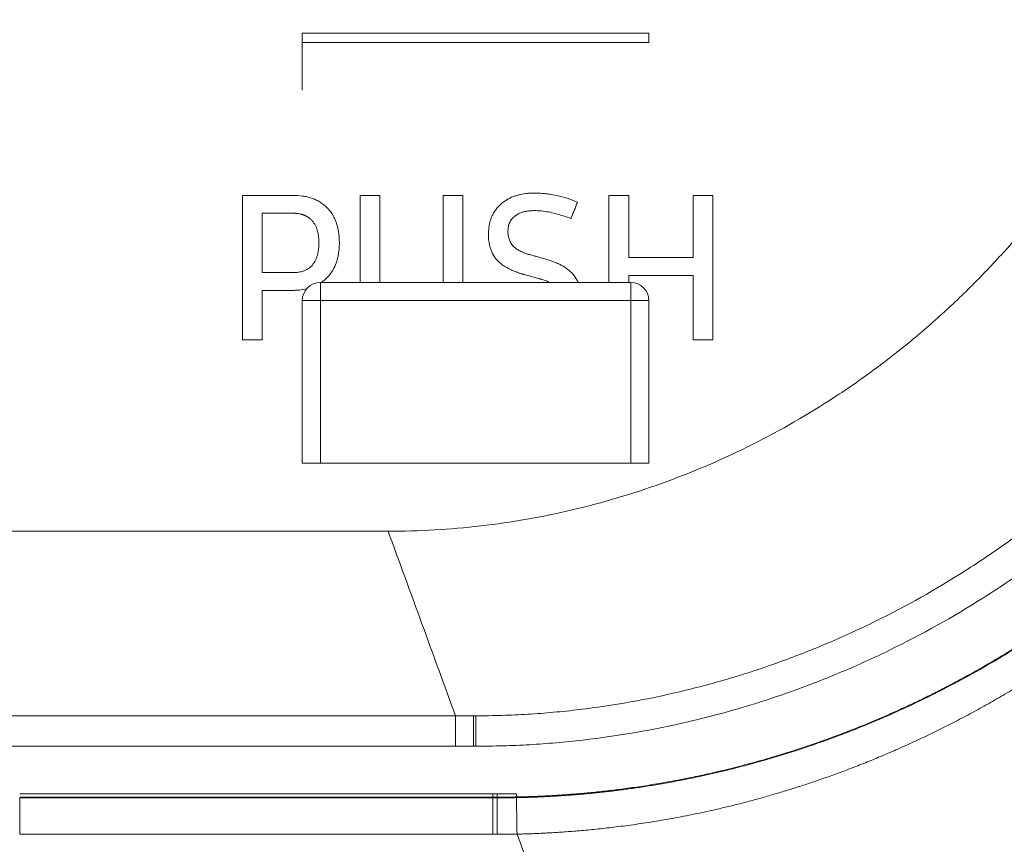
# Model space of a CAD drawing. Units: millimetres. Extents: x 0 to 1189, y 0 to 841.
# Drawn here: x 786 to 795, y 174 to 182 of the extents above; entities that cross this region are included whole.
import ezdxf

# ---------------------------------------------------------------- set-up
doc = ezdxf.new("R2010")
doc.units = ezdxf.units.MM
doc.layers.add('1', color=7, linetype='Continuous', true_color=0xffffff)

msp = doc.modelspace()

# ---------------------------------------------------------------- linework, layer by layer
at = {"layer": '1', "color": 18, "linetype": 'Continuous', "lineweight": 13}
for p, q in [((788.3117, 181.4234), (788.3117, 181.338)), ((791.5117, 181.4234), (788.3117, 181.4234)), ((791.5117, 181.338), (791.5117, 181.4234)), ((791.5117, 181.338), (788.3117, 181.338)), ((788.3117, 181.338), (788.3117, 180.8975)), ((787.758, 179.9271), (788.2287, 179.9271)), ((791.1437, 179.9271), (791.3259, 179.9271)), ((791.92, 179.9271), (792.1022, 179.9271)), ((791.3259, 179.353), (791.92, 179.353)), ((787.94, 179.2149), (788.2287, 179.2149)), ((788.4784, 179.1234), (791.3451, 179.1234)), ((788.4784, 179.1234), (788.4784, 178.9567)), ((791.92, 179.1887), (791.3259, 179.1887)), ((791.3451, 178.9567), (791.3451, 179.1234)), ((788.2195, 179.0507), (787.94, 179.0507)), ((788.3117, 177.4567), (788.3117, 178.9567)), ((788.4784, 178.9567), (788.3117, 178.9567)), ((791.3451, 178.9567), (788.4784, 178.9567)), ((788.4784, 178.9567), (788.4784, 177.4567)), ((791.3451, 177.4567), (791.3451, 178.9567)), ((791.5117, 178.9567), (791.3451, 178.9567)), ((791.5117, 178.9567), (791.5117, 177.4567)), ((792.1022, 178.5946), (791.92, 178.5946)), ((788.4784, 177.4567), (788.3117, 177.4567)), ((788.4784, 177.4567), (791.3451, 177.4567)), ((791.5117, 177.4567), (791.3451, 177.4567))]:
    msp.add_line(p, q, dxfattribs=at)
for centre, start, end in [((788.4784, 178.9567), 90, 180), ((791.3451, 178.9567), 0, 90)]:
    msp.add_arc(centre, 0.1667, start, end, dxfattribs=at)
for centre, ratio in [((789.8917, 175.1764), 0.000162), ((789.9128, 175.1764), 0.000199)]:
    msp.add_ellipse(centre, major_axis=(0, 0.3333), ratio=ratio, start_param=1.728853, end_param=3.159046, dxfattribs=at)
for points, knots in [([(799.71, 186.2249), (799.7117, 186.2145), (799.7152, 186.1938), (799.7202, 186.1626), (799.7252, 186.1312), (799.7301, 186.0996), (799.7349, 186.0677), (799.7397, 186.0357), (799.7444, 186.0035), (799.7491, 185.9711), (799.7536, 185.9385), (799.7581, 185.9057), (799.7626, 185.8726), (799.7669, 185.8394), (799.7712, 185.806), (799.7754, 185.7724), (799.7795, 185.7386), (799.7836, 185.7046), (799.7875, 185.6703), (799.7914, 185.6359), (799.7952, 185.6013), (799.7988, 185.5665), (799.8024, 185.5315), (799.8059, 185.4963), (799.8093, 185.4609), (799.8126, 185.4252), (799.8158, 185.3894), (799.8189, 185.3534), (799.8219, 185.3172), (799.8248, 185.2808), (799.8276, 185.2442), (799.8303, 185.2074), (799.8328, 185.1704), (799.8353, 185.1332), (799.8376, 185.0959), (799.8398, 185.0583), (799.8419, 185.0205), (799.8439, 184.9825), (799.8458, 184.9444), (799.8475, 184.906), (799.8491, 184.8674), (799.8505, 184.8287), (799.8519, 184.7898), (799.8531, 184.7506), (799.8541, 184.7113), (799.8551, 184.6718), (799.8558, 184.6321), (799.8565, 184.5922), (799.857, 184.5521), (799.8574, 184.5118), (799.8576, 184.4713), (799.8576, 184.4307), (799.8575, 184.3898), (799.8573, 184.3488), (799.8569, 184.3076), (799.8564, 184.2662), (799.8557, 184.2246), (799.8548, 184.1828), (799.8538, 184.1409), (799.8526, 184.0987), (799.8512, 184.0564), (799.8497, 184.0139), (799.848, 183.9712), (799.8461, 183.9283), (799.844, 183.8853), (799.8418, 183.8421), (799.8394, 183.7987), (799.8368, 183.7551), (799.834, 183.7114), (799.8311, 183.6674), (799.8279, 183.6233), (799.8246, 183.5791), (799.821, 183.5346), (799.8173, 183.49), (799.8133, 183.4452), (799.8092, 183.4003), (799.8049, 183.3552), (799.8003, 183.3099), (799.7956, 183.2644), (799.7906, 183.2188), (799.7854, 183.173), (799.78, 183.1271), (799.7744, 183.081), (799.7686, 183.0347), (799.7625, 182.9883), (799.7562, 182.9417), (799.7497, 182.895), (799.743, 182.8481), (799.736, 182.8011), (799.7289, 182.7539), (799.7214, 182.7065), (799.7138, 182.6591), (799.7059, 182.6114), (799.6977, 182.5636), (799.6893, 182.5157), (799.6807, 182.4676), (799.6718, 182.4194), (799.6627, 182.3711), (799.6533, 182.3226), (799.6436, 182.274), (799.6337, 182.2252), (799.6236, 182.1763), (799.6132, 182.1273), (799.6025, 182.0781), (799.5915, 182.0288), (799.5803, 181.9794), (799.5688, 181.9299), (799.5571, 181.8802), (799.5451, 181.8304), (799.5328, 181.7805), (799.5202, 181.7305), (799.5073, 181.6804), (799.4942, 181.6301), (799.4807, 181.5798), (799.467, 181.5293), (799.453, 181.4787), (799.4387, 181.428), (799.4241, 181.3773), (799.4092, 181.3264), (799.394, 181.2754), (799.3786, 181.2243), (799.3628, 181.1731), (799.3467, 181.1218), (799.3303, 181.0705), (799.3136, 181.019), (799.2965, 180.9675), (799.2792, 180.9159), (799.2616, 180.8642), (799.2436, 180.8124), (799.2253, 180.7605), (799.2067, 180.7086), (799.1878, 180.6566), (799.1685, 180.6045), (799.1489, 180.5524), (799.129, 180.5002), (799.1088, 180.4479), (799.0882, 180.3956), (799.0673, 180.3432), (799.046, 180.2908), (799.0244, 180.2383), (799.0025, 180.1857), (798.9802, 180.1332), (798.9575, 180.0806), (798.9345, 180.0279), (798.9112, 179.9752), (798.8875, 179.9225), (798.8635, 179.8698), (798.839, 179.817), (798.8143, 179.7642), (798.7891, 179.7114), (798.7636, 179.6585), (798.7378, 179.6057), (798.7115, 179.5528), (798.6849, 179.5), (798.658, 179.4471), (798.6306, 179.3942), (798.6029, 179.3413), (798.5748, 179.2885), (798.5463, 179.2356), (798.5174, 179.1828), (798.4882, 179.13), (798.4586, 179.0772), (798.4285, 179.0244), (798.3981, 178.9717), (798.3673, 178.919), (798.3361, 178.8663), (798.3045, 178.8136), (798.2725, 178.7611), (798.2401, 178.7085), (798.2073, 178.656), (798.1741, 178.6036), (798.1405, 178.5512), (798.1065, 178.4989), (798.0721, 178.4467), (798.0373, 178.3945), (798.0021, 178.3424), (797.9664, 178.2904), (797.9304, 178.2384), (797.8939, 178.1866), (797.8571, 178.1348), (797.8198, 178.0831), (797.7822, 178.0315), (797.7441, 177.98), (797.7056, 177.9286), (797.6667, 177.8773), (797.5521, 177.7281), (797.3564, 177.4857), (797.0691, 177.1596), (796.7688, 176.8467), (796.4561, 176.5474), (796.1315, 176.2625), (795.7956, 175.9924), (795.4489, 175.7377), (795.16, 175.5445), (794.936, 175.4047), (794.7817, 175.3124), (794.6286, 175.2246), (794.4768, 175.1412), (794.3263, 175.0621), (794.1774, 174.9871), (794.0301, 174.9162), (793.8846, 174.8491), (793.7409, 174.7858), (793.5992, 174.7261), (793.4594, 174.6699), (793.3218, 174.617), (793.1864, 174.5674), (793.0532, 174.5209), (792.9224, 174.4775), (792.794, 174.4369), (792.668, 174.399), (792.5446, 174.3638), (792.4238, 174.3311), (792.3055, 174.3008), (792.19, 174.2729), (792.0771, 174.2471), (791.9671, 174.2233), (791.8598, 174.2016), (791.7554, 174.1817), (791.6538, 174.1635), (791.5551, 174.147), (791.4594, 174.1321), (791.3666, 174.1186), (791.2768, 174.1065), (791.1899, 174.0956), (791.1061, 174.0859), (791.0253, 174.0772), (790.9475, 174.0696), (790.8728, 174.0629), (790.8012, 174.057), (790.7326, 174.0519), (790.6671, 174.0475), (790.6047, 174.0437), (790.5454, 174.0406), (790.4893, 174.0379), (790.4362, 174.0358), (790.3862, 174.034), (790.3394, 174.0327), (790.3092, 174.032), (790.2947, 174.0317)], [0, 0, 0, 0, 0.001802, 0.003616, 0.00544, 0.007275, 0.00912, 0.010977, 0.012844, 0.014722, 0.01661, 0.01851, 0.02042, 0.022341, 0.024273, 0.026216, 0.028169, 0.030134, 0.032109, 0.034094, 0.036091, 0.038099, 0.040117, 0.042146, 0.044186, 0.046236, 0.048298, 0.05037, 0.052453, 0.054547, 0.056652, 0.058767, 0.060893, 0.06303, 0.065178, 0.067337, 0.069506, 0.071687, 0.073878, 0.07608, 0.078292, 0.080516, 0.08275, 0.084995, 0.087251, 0.089518, 0.091795, 0.094083, 0.096382, 0.098692, 0.101013, 0.103344, 0.105686, 0.108039, 0.110403, 0.112777, 0.115162, 0.117558, 0.119965, 0.122383, 0.124811, 0.12725, 0.1297, 0.13216, 0.134631, 0.137113, 0.139606, 0.142109, 0.144623, 0.147148, 0.149684, 0.15223, 0.154787, 0.157354, 0.159932, 0.162521, 0.165121, 0.167731, 0.170352, 0.172983, 0.175625, 0.178278, 0.180942, 0.183616, 0.1863, 0.188996, 0.191702, 0.194418, 0.197145, 0.199883, 0.202631, 0.20539, 0.208159, 0.210939, 0.21373, 0.216531, 0.219343, 0.222165, 0.224997, 0.22784, 0.230694, 0.233558, 0.236433, 0.239318, 0.242214, 0.24512, 0.248036, 0.250963, 0.2539, 0.256848, 0.259806, 0.262775, 0.265754, 0.268743, 0.271743, 0.274753, 0.277773, 0.280804, 0.283845, 0.286897, 0.289958, 0.293031, 0.296113, 0.299205, 0.302308, 0.305421, 0.308545, 0.311678, 0.314822, 0.317976, 0.32114, 0.324314, 0.327499, 0.330693, 0.333898, 0.337113, 0.340338, 0.343573, 0.346818, 0.350073, 0.353339, 0.356614, 0.359899, 0.363195, 0.3665, 0.369815, 0.37314, 0.376476, 0.379821, 0.383176, 0.386541, 0.389915, 0.3933, 0.396695, 0.400099, 0.403513, 0.406937, 0.410371, 0.413815, 0.417268, 0.420731, 0.424204, 0.427686, 0.431179, 0.43468, 0.438192, 0.441713, 0.445244, 0.448784, 0.452334, 0.455894, 0.459463, 0.463042, 0.46663, 0.470227, 0.473835, 0.477451, 0.481078, 0.484713, 0.488359, 0.492014, 0.495678, 0.499352, 0.503035, 0.506728, 0.51043, 0.535405, 0.560327, 0.585197, 0.610016, 0.634784, 0.659502, 0.68417, 0.708792, 0.719291, 0.729602, 0.739725, 0.74966, 0.759408, 0.768969, 0.778345, 0.787535, 0.796541, 0.805362, 0.813999, 0.822453, 0.830724, 0.838812, 0.846717, 0.854441, 0.861983, 0.869343, 0.876522, 0.88352, 0.890337, 0.896973, 0.903429, 0.909705, 0.915801, 0.921717, 0.927453, 0.933009, 0.938385, 0.943582, 0.948599, 0.953437, 0.958095, 0.962574, 0.966873, 0.970993, 0.974934, 0.978695, 0.982277, 0.98568, 0.988903, 0.991946, 0.99481, 0.997495, 1, 1, 1, 1]), ([(789.9127, 175.1239), (789.9932, 175.1239), (790.0736, 175.1251), (790.2338, 175.1299), (790.3137, 175.1335), (790.4732, 175.1431), (790.5527, 175.1491), (790.7114, 175.1634), (790.7906, 175.1718), (791.1855, 175.2192), (791.4985, 175.2752), (791.9638, 175.3858), (792.1181, 175.4271), (792.3102, 175.4845), (792.3485, 175.4962), (792.4252, 175.5203), (792.4635, 175.5326), (792.5779, 175.5704), (792.8052, 175.6489), (793.0276, 175.7364), (793.3199, 175.861), (793.464, 175.9271), (793.8899, 176.1371), (794.1657, 176.2924), (794.5671, 176.548), (794.6988, 176.6369), (794.8934, 176.7761), (794.9577, 176.8235), (795.0534, 176.8959), (795.1011, 176.9325), (795.1485, 176.9697), (795.18, 176.9945), (795.1957, 177.007), (795.3368, 177.1199), (795.4589, 177.2231), (795.6968, 177.4352), (795.8126, 177.544), (796.1506, 177.8787), (796.3635, 178.1128), (796.6144, 178.4186), (796.6639, 178.4805), (796.7613, 178.6055), (796.8092, 178.6687), (796.9508, 178.8601), (797.0421, 178.9905), (797.1746, 179.1899), (797.218, 179.2571), (797.282, 179.3588), (797.3031, 179.3929), (797.3449, 179.4614), (797.3656, 179.4958), (797.4678, 179.6679), (797.5458, 179.8071), (797.6943, 180.0883), (797.7649, 180.2303), (797.8988, 180.5172), (798.0255, 180.8068), (798.1379, 181.1019), (798.2433, 181.3997), (798.2924, 181.55), (798.3836, 181.8533), (798.4257, 182.0063), (798.5027, 182.3151), (798.5376, 182.4709), (798.5767, 182.6674), (798.5843, 182.7068), (798.599, 182.7856), (798.6203, 182.9038), (798.6395, 183.0221), (798.6749, 183.259), (798.6946, 183.4171), (798.7266, 183.7336), (798.7388, 183.8921), (798.7558, 184.2094), (798.7605, 184.3683), (798.7625, 184.6864), (798.7598, 184.8456), (798.7467, 185.1645), (798.7364, 185.3241), (798.7223, 185.4839)], [0, 0, 0, 0, 0.015625, 0.015625, 0.03125, 0.03125, 0.046875, 0.046875, 0.0625, 0.0625, 0.125, 0.125, 0.15625, 0.15625, 0.164063, 0.164063, 0.171875, 0.171875, 0.1875, 0.21875, 0.21875, 0.25, 0.25, 0.3125, 0.3125, 0.34375, 0.34375, 0.359375, 0.359375, 0.367188, 0.371094, 0.371094, 0.375, 0.375, 0.40625, 0.40625, 0.4375, 0.4375, 0.5, 0.5, 0.515625, 0.515625, 0.53125, 0.53125, 0.5625, 0.5625, 0.578125, 0.578125, 0.585938, 0.585938, 0.59375, 0.59375, 0.625, 0.625, 0.65625, 0.65625, 0.6875, 0.71875, 0.71875, 0.75, 0.75, 0.78125, 0.78125, 0.8125, 0.8125, 0.820313, 0.820313, 0.828125, 0.84375, 0.84375, 0.875, 0.875, 0.90625, 0.90625, 0.9375, 0.9375, 0.96875, 0.96875, 1, 1, 1, 1]), ([(799.0376, 185.5385), (799.0527, 185.3731), (799.0638, 185.2079), (799.0782, 184.878), (799.0814, 184.7132), (799.0801, 184.384), (799.0755, 184.2196), (799.0585, 183.8912), (799.0461, 183.7272), (799.0134, 183.3995), (798.9932, 183.2359), (798.9568, 182.9908), (798.9371, 182.8683), (798.9151, 182.7459), (798.9, 182.6643), (798.8921, 182.6235), (798.8518, 182.4202), (798.8158, 182.2589), (798.7363, 181.9393), (798.6928, 181.7809), (798.5513, 181.3101), (798.4423, 181.0018), (798.2565, 180.5481), (798.1908, 180.3982), (798.052, 180.1015), (797.9789, 179.9545), (797.8249, 179.6636), (797.7441, 179.5197), (797.6381, 179.3416), (797.6167, 179.3061), (797.5733, 179.2352), (797.5514, 179.2), (797.4851, 179.0948), (797.4401, 179.0253), (797.3027, 178.8191), (797.208, 178.6844), (797.0612, 178.4864), (797.0115, 178.4212), (796.9104, 178.292), (796.8592, 178.2281), (796.5988, 177.9121), (796.378, 177.6704), (796.0273, 177.325), (795.9071, 177.2127), (795.6603, 176.9939), (795.5336, 176.8874), (795.3872, 176.771), (795.3709, 176.7581), (795.3382, 176.7325), (795.289, 176.6942), (795.1736, 176.6063), (795.0736, 176.5331), (794.8718, 176.3897), (794.7352, 176.2981), (794.3189, 176.0351), (794.033, 175.8755), (793.5914, 175.6599), (793.442, 175.592), (793.139, 175.4644), (792.9853, 175.4046), (792.7514, 175.3212), (792.6729, 175.2945), (792.5542, 175.2559), (792.5145, 175.2433), (792.4351, 175.2188), (792.3954, 175.2068), (792.1964, 175.1483), (792.0364, 175.1062), (791.5545, 174.994), (791.2303, 174.9375), (790.8213, 174.8904), (790.7394, 174.8821), (790.5751, 174.868), (790.4927, 174.862), (790.3277, 174.8526), (790.245, 174.849), (790.1206, 174.8455), (790.0584, 174.8441), (789.9856, 174.8434), (789.9492, 174.8432), (789.931, 174.8431), (789.9219, 174.8431), (789.918, 174.8431), (789.9154, 174.8431), (789.9141, 174.8431), (789.9128, 174.8431)], [0, 0, 0, 0, 0.03125, 0.03125, 0.0625, 0.0625, 0.09375, 0.09375, 0.125, 0.125, 0.15625, 0.15625, 0.171875, 0.179687, 0.179687, 0.1875, 0.1875, 0.21875, 0.21875, 0.25, 0.25, 0.3125, 0.3125, 0.34375, 0.34375, 0.375, 0.375, 0.40625, 0.40625, 0.414062, 0.414062, 0.421875, 0.421875, 0.4375, 0.4375, 0.46875, 0.46875, 0.484375, 0.484375, 0.5, 0.5, 0.5625, 0.5625, 0.59375, 0.59375, 0.625, 0.625, 0.628906, 0.628906, 0.632812, 0.640625, 0.65625, 0.65625, 0.6875, 0.6875, 0.75, 0.75, 0.78125, 0.78125, 0.8125, 0.8125, 0.828125, 0.828125, 0.835937, 0.835937, 0.84375, 0.84375, 0.875, 0.875, 0.9375, 0.9375, 0.953125, 0.953125, 0.96875, 0.96875, 0.984375, 0.984375, 0.992187, 0.996094, 0.998047, 0.999023, 0.999512, 0.999756, 0.999756, 1, 1, 1, 1]), ([(791.7353, 173.0252), (791.7858, 173.03), (792.0347, 173.0555), (792.4804, 173.1172), (793.6567, 173.3502), (794.9887, 173.8201), (796.225, 174.5124), (796.8978, 174.968), (797.3841, 175.3385), (797.8507, 175.7366), (798.2963, 176.1613), (798.6489, 176.5364), (798.9188, 176.8487), (799.1152, 177.0888), (799.3055, 177.3343), (799.551, 177.6688), (799.9575, 178.2729), (800.6745, 179.5502), (801.2634, 181.1393), (801.6008, 182.8022), (801.7023, 183.86), (801.7186, 184.6614), (801.7091, 185.0379), (801.7017, 185.2019)], [0, 0, 0, 0, 0.009066, 0.044745, 0.080424, 0.223142, 0.2945, 0.330179, 0.365859, 0.401538, 0.437217, 0.472897, 0.490736, 0.508576, 0.526415, 0.544255, 0.579934, 0.651293, 0.79401, 0.865369, 0.936727, 0.972407, 1, 1, 1, 1]), ([(790.2895, 174.3747), (790.3061, 174.3751), (790.3399, 174.3758), (790.3917, 174.3773), (790.4454, 174.3792), (790.5011, 174.3814), (790.5588, 174.3842), (790.6185, 174.3873), (790.68, 174.3911), (790.7436, 174.3953), (790.809, 174.4002), (790.8764, 174.4058), (790.9457, 174.412), (791.0168, 174.4189), (791.0898, 174.4267), (791.1647, 174.4352), (791.2414, 174.4447), (791.3198, 174.455), (791.4001, 174.4663), (791.4821, 174.4787), (791.5658, 174.4921), (791.6513, 174.5066), (791.7385, 174.5223), (791.8275, 174.5393), (791.9181, 174.5575), (792.0104, 174.577), (792.1043, 174.598), (792.1999, 174.6204), (792.2972, 174.6444), (792.396, 174.6699), (792.4965, 174.697), (792.5985, 174.7259), (792.7021, 174.7565), (792.8072, 174.789), (792.9139, 174.8234), (793.0221, 174.8598), (793.1317, 174.8983), (793.2428, 174.9389), (793.3554, 174.9817), (793.4695, 175.0268), (793.5849, 175.0743), (793.7016, 175.1242), (793.8195, 175.1766), (793.9385, 175.2315), (794.0586, 175.289), (794.1795, 175.349), (794.3012, 175.4117), (794.4255, 175.4782), (794.5539, 175.5494), (794.6879, 175.6266), (794.8273, 175.7101), (794.9717, 175.8001), (795.1209, 175.8971), (795.2745, 176.0012), (795.4323, 176.1127), (795.5938, 176.232), (795.7586, 176.3593), (795.9263, 176.4949), (796.0965, 176.6392), (796.2688, 176.7925), (796.4431, 176.9552), (796.619, 177.1278), (796.796, 177.3107), (796.9739, 177.5045), (797.1519, 177.7094), (797.3293, 177.9254), (797.5891, 178.2608), (797.9013, 178.7088), (798.2332, 179.2604), (798.5027, 179.7753), (798.7186, 180.2467), (798.8888, 180.6691), (799.0208, 181.0389), (799.1209, 181.3532), (799.1948, 181.6102), (799.247, 181.8085), (799.3099, 182.0653), (799.3799, 182.39), (799.4499, 182.7923), (799.5004, 183.1603), (799.535, 183.4931), (799.557, 183.7894), (799.5685, 184.0299), (799.5733, 184.2026), (799.5747, 184.289), (799.5751, 184.3201)], [0, 0, 0, 0, 0.003307, 0.006746, 0.010317, 0.01402, 0.017856, 0.021823, 0.025921, 0.030151, 0.034511, 0.039001, 0.043621, 0.048371, 0.053248, 0.058254, 0.063386, 0.068644, 0.074028, 0.079538, 0.085174, 0.090935, 0.096823, 0.102837, 0.108978, 0.115247, 0.121643, 0.128167, 0.134821, 0.141604, 0.148518, 0.155564, 0.162742, 0.170055, 0.177502, 0.185086, 0.192808, 0.20067, 0.208674, 0.216824, 0.225119, 0.233556, 0.242132, 0.250845, 0.25969, 0.268664, 0.277762, 0.287003, 0.296763, 0.307042, 0.317838, 0.32915, 0.340975, 0.353312, 0.366155, 0.379502, 0.393348, 0.407685, 0.422509, 0.437837, 0.453682, 0.470056, 0.48697, 0.504448, 0.522496, 0.541088, 0.560194, 0.6071, 0.649876, 0.688499, 0.722949, 0.753219, 0.77931, 0.801232, 0.818998, 0.832625, 0.842126, 0.871723, 0.898849, 0.923533, 0.94579, 0.965553, 0.982777, 0.993801, 1, 1, 1, 1]), ([(790.2896, 174.3682), (790.2979, 174.3683), (790.3151, 174.3687), (790.3417, 174.3693), (790.3701, 174.3701), (790.4002, 174.3711), (790.432, 174.3721), (790.4656, 174.3734), (790.5009, 174.3749), (790.5379, 174.3766), (790.5766, 174.3785), (790.6171, 174.3807), (790.6593, 174.3832), (790.7031, 174.386), (790.7487, 174.3891), (790.796, 174.3926), (790.8449, 174.3965), (790.8956, 174.4008), (790.9479, 174.4056), (791.0018, 174.4108), (791.0574, 174.4166), (791.1147, 174.4228), (791.1735, 174.4297), (791.234, 174.4371), (791.2962, 174.4452), (791.3599, 174.454), (791.4252, 174.4634), (791.4922, 174.4736), (791.5607, 174.4846), (791.6308, 174.4964), (791.7025, 174.5091), (791.7757, 174.5227), (791.8505, 174.5372), (791.9269, 174.5527), (792.0048, 174.5692), (792.0842, 174.5868), (792.1651, 174.6055), (792.2475, 174.6253), (792.3314, 174.6464), (792.4168, 174.6687), (792.5037, 174.6923), (792.6713, 174.7397), (792.9119, 174.8141), (793.2168, 174.9207), (793.5009, 175.0313), (793.7641, 175.1436), (794.0063, 175.2557), (794.2516, 175.3777), (794.5045, 175.5131), (794.7693, 175.6663), (795.0273, 175.8271), (795.2786, 175.9954), (795.5234, 176.171), (795.7618, 176.3537), (795.9939, 176.5434), (796.2195, 176.7399), (796.4384, 176.9428), (796.6498, 177.1511), (796.8534, 177.3644), (797.049, 177.5819), (797.2366, 177.8036), (797.4111, 178.0222), (797.5748, 178.2395), (797.7301, 178.4572), (797.8834, 178.685), (798.0345, 178.9232), (798.1827, 179.1722), (798.3274, 179.4321), (798.4678, 179.7026), (798.6028, 179.983), (798.7319, 180.2731), (798.8542, 180.5725), (798.9693, 180.8816), (799.0765, 181.2005), (799.1754, 181.5294), (799.2397, 181.7717), (799.2767, 181.9228), (799.2902, 181.9793), (799.3034, 182.0359), (799.3162, 182.0926), (799.3288, 182.1494), (799.3411, 182.2063), (799.353, 182.2633), (799.3647, 182.3204), (799.376, 182.3776), (799.3871, 182.4348), (799.3978, 182.4922), (799.4082, 182.5496), (799.4183, 182.6071), (799.4281, 182.6646), (799.4376, 182.7222), (799.4468, 182.7799), (799.4557, 182.8376), (799.4642, 182.8953), (799.4725, 182.9531), (799.4804, 183.0109), (799.488, 183.0688), (799.4953, 183.1267), (799.5023, 183.1846), (799.5089, 183.2425), (799.5153, 183.3005), (799.5213, 183.3584), (799.5271, 183.4164), (799.5325, 183.4743), (799.5375, 183.5323), (799.5423, 183.5902), (799.5468, 183.6481), (799.5509, 183.7061), (799.5547, 183.764), (799.5582, 183.8218), (799.5614, 183.8797), (799.5642, 183.9375), (799.5668, 183.9952), (799.569, 184.053), (799.5709, 184.1107), (799.5725, 184.1684), (799.5738, 184.2261), (799.5746, 184.2736), (799.5749, 184.3019), (799.5751, 184.311)], [0, 0, 0, 0, 0.001654, 0.003424, 0.005309, 0.007309, 0.009425, 0.011656, 0.014002, 0.016463, 0.019039, 0.02173, 0.024536, 0.027456, 0.030491, 0.033639, 0.036902, 0.040278, 0.043767, 0.047369, 0.051083, 0.05491, 0.058848, 0.062898, 0.06706, 0.071335, 0.075722, 0.080221, 0.084833, 0.089557, 0.094394, 0.099345, 0.104408, 0.109585, 0.114875, 0.12028, 0.125799, 0.131433, 0.137183, 0.143049, 0.149033, 0.155134, 0.177787, 0.19924, 0.21952, 0.238565, 0.256313, 0.272726, 0.293197, 0.313522, 0.333724, 0.353824, 0.373841, 0.393796, 0.413713, 0.433619, 0.453473, 0.473223, 0.492823, 0.512265, 0.531564, 0.550737, 0.568053, 0.585824, 0.604068, 0.622805, 0.642072, 0.661856, 0.682126, 0.702835, 0.723931, 0.745427, 0.767341, 0.789696, 0.812513, 0.835821, 0.839678, 0.843539, 0.847402, 0.851268, 0.855136, 0.859006, 0.862878, 0.866752, 0.870627, 0.874503, 0.878381, 0.88226, 0.88614, 0.89002, 0.893901, 0.897782, 0.901663, 0.905543, 0.909424, 0.913304, 0.917183, 0.921062, 0.924939, 0.928815, 0.93269, 0.936563, 0.940434, 0.944303, 0.94817, 0.952035, 0.955897, 0.959756, 0.963613, 0.967466, 0.971316, 0.975163, 0.979006, 0.982846, 0.986685, 0.990523, 0.99436, 0.998196, 1, 1, 1, 1]), ([(796.0089, 181.1653), (795.8957, 180.9472), (795.6988, 180.6048), (795.4381, 180.2166), (795.2628, 179.9767), (795.1268, 179.8007), (794.9863, 179.6287), (794.7932, 179.4049), (794.5413, 179.1357), (794.223, 178.8305), (793.8897, 178.5441), (793.5422, 178.2775), (793.0614, 177.9492), (792.178, 177.4488), (791.2257, 177.1062), (790.3843, 176.934), (789.9598, 176.8723), (789.5328, 176.8352), (789.2472, 176.8269), (789.1045, 176.8269)], [0, 0, 0, 0, 0.083501, 0.134418, 0.159876, 0.185335, 0.210793, 0.236251, 0.287168, 0.338084, 0.389001, 0.439918, 0.490834, 0.592667, 0.796334, 0.84725, 0.898167, 0.949083, 1, 1, 1, 1]), ([(790.1456, 179.8468), (790.1796, 179.877), (790.2181, 179.8997), (790.2657, 179.918), (790.2711, 179.92), (790.2818, 179.9236), (790.2979, 179.9287), (790.3142, 179.9329), (790.347, 179.9402), (790.3691, 179.9436), (790.4026, 179.9469), (790.4139, 179.9477), (790.4364, 179.9487), (790.4477, 179.949), (790.4816, 179.949), (790.5042, 179.9481), (790.5379, 179.9455), (790.5492, 179.9445), (790.5717, 179.942), (790.6053, 179.9377), (790.6386, 179.9318), (790.6607, 179.9271)], [0, 0, 0, 0, 0.25, 0.25, 0.28125, 0.28125, 0.3125, 0.375, 0.375, 0.5, 0.5, 0.5625, 0.5625, 0.625, 0.625, 0.75, 0.75, 0.8125, 0.8125, 0.875, 1, 1, 1, 1]), ([(788.2287, 179.9271), (788.2575, 179.9271), (788.2862, 179.9254), (788.3217, 179.9203), (788.3288, 179.9192), (788.343, 179.9166), (788.364, 179.9122), (788.3983, 179.9026), (788.4247, 179.8921), (788.4441, 179.8831), (788.4505, 179.8799), (788.4632, 179.8732), (788.4695, 179.8695), (788.5001, 179.8507), (788.5225, 179.8328), (788.5427, 179.8121)], [0, 0, 0, 0, 0.25, 0.25, 0.3125, 0.3125, 0.375, 0.5, 0.625, 0.625, 0.6875, 0.6875, 0.75, 0.75, 1, 1, 1, 1]), ([(790.1086, 179.3325), (790.0928, 179.3503), (790.0797, 179.3697), (790.0635, 179.4009), (790.0587, 179.4116), (790.0502, 179.4338), (790.0467, 179.4451), (790.0377, 179.4792), (790.034, 179.5024), (790.0311, 179.5378), (790.0306, 179.5496), (790.0304, 179.5731), (790.0307, 179.5848), (790.0327, 179.6198), (790.0356, 179.643), (790.0419, 179.6717), (790.0433, 179.6775), (790.0464, 179.6889), (790.0481, 179.6946), (790.0535, 179.7115), (790.0618, 179.7335), (790.075, 179.7598), (790.0842, 179.7749), (790.0907, 179.7848), (790.0941, 179.7897), (790.1116, 179.8137), (790.1277, 179.831), (790.1456, 179.8468)], [0, 0, 0, 0, 0.125, 0.125, 0.1875, 0.1875, 0.25, 0.25, 0.375, 0.375, 0.4375, 0.4375, 0.5, 0.5, 0.625, 0.625, 0.65625, 0.65625, 0.6875, 0.6875, 0.75, 0.8125, 0.84375, 0.84375, 0.875, 0.875, 1, 1, 1, 1]), ([(790.6607, 179.9271), (790.6937, 179.92), (790.7264, 179.9113), (790.7906, 179.8904), (790.8221, 179.8783), (790.8527, 179.8642)], [0, 0, 0, 0, 0.5, 0.5, 1, 1, 1, 1]), ([(790.8527, 179.8642), (790.8527, 179.8642), (790.8527, 179.8642), (790.8527, 179.8641), (790.8527, 179.864), (790.8526, 179.8639), (790.8525, 179.8635), (790.8522, 179.8628), (790.8516, 179.8615), (790.8505, 179.8587), (790.8483, 179.8532), (790.8439, 179.8422), (790.8351, 179.8202), (790.8224, 179.7888), (790.8098, 179.7573), (790.8009, 179.7353), (790.7972, 179.7259), (790.7946, 179.7196), (790.7934, 179.7165), (790.7921, 179.7133)], [0, 0, 0, 0, 0.000488, 0.000488, 0.000977, 0.001953, 0.003906, 0.007812, 0.015625, 0.03125, 0.0625, 0.125, 0.25, 0.5, 0.75, 0.875, 0.9375, 0.9375, 1, 1, 1, 1]), ([(788.4028, 179.694), (788.4019, 179.695), (788.4002, 179.6969), (788.3975, 179.6998), (788.3948, 179.7025), (788.392, 179.7052), (788.3891, 179.7079), (788.3862, 179.7105), (788.3833, 179.713), (788.3803, 179.7155), (788.3772, 179.7179), (788.3741, 179.7202), (788.3709, 179.7225), (788.3677, 179.7247), (788.3644, 179.7269), (788.3611, 179.7289), (788.3577, 179.731), (788.3543, 179.7329), (788.3508, 179.7348), (788.3472, 179.7367), (788.3437, 179.7385), (788.34, 179.7402), (788.3363, 179.7418), (788.3325, 179.7434), (788.3287, 179.745), (788.3249, 179.7464), (788.321, 179.7478), (788.317, 179.7492), (788.313, 179.7505), (788.3089, 179.7517), (788.2995, 179.7543), (788.2841, 179.7578), (788.2686, 179.76), (788.2592, 179.7611), (788.2562, 179.7614), (788.253, 179.7616), (788.2501, 179.7618), (788.2477, 179.762), (788.2463, 179.7621), (788.2448, 179.7622), (788.2434, 179.7623), (788.242, 179.7623), (788.2405, 179.7624), (788.2391, 179.7625), (788.2376, 179.7625), (788.2361, 179.7626), (788.2346, 179.7627), (788.2331, 179.7627), (788.2317, 179.7628), (788.2301, 179.7628), (788.2286, 179.7628), (788.2271, 179.7629), (788.2256, 179.7629), (788.2243, 179.7629), (788.223, 179.763), (788.222, 179.763), (788.2212, 179.763), (788.2205, 179.7631), (788.22, 179.7631), (788.2197, 179.7631), (788.2196, 179.7632), (788.2195, 179.7632)], [0, 0, 0, 0, 0.019381, 0.038717, 0.058015, 0.077284, 0.096533, 0.11577, 0.135004, 0.154242, 0.173495, 0.192769, 0.212075, 0.231419, 0.250811, 0.270259, 0.289771, 0.309355, 0.32902, 0.348773, 0.368622, 0.388575, 0.40864, 0.428824, 0.449134, 0.469579, 0.490164, 0.510897, 0.531785, 0.552834, 0.574051, 0.676158, 0.787134, 0.8064, 0.816904, 0.832298, 0.853497, 0.860505, 0.867548, 0.874628, 0.881744, 0.888897, 0.896085, 0.90331, 0.910571, 0.917869, 0.925203, 0.932574, 0.939981, 0.947426, 0.954907, 0.962424, 0.969964, 0.976914, 0.98295, 0.988072, 0.992281, 0.995576, 0.997959, 0.99943, 1, 1, 1, 1]), ([(788.5427, 179.8121), (788.558, 179.7961), (788.5716, 179.779), (788.5896, 179.7518), (788.5952, 179.7424), (788.6055, 179.7232), (788.6103, 179.7133), (788.6235, 179.6829), (788.6305, 179.6622), (788.6415, 179.6201), (788.6456, 179.5988), (788.6492, 179.5716), (788.6498, 179.5662), (788.6509, 179.5553), (788.6514, 179.5498), (788.6527, 179.5334), (788.6533, 179.5225), (788.6539, 179.5007), (788.6539, 179.4898), (788.6536, 179.4681), (788.6532, 179.4572), (788.6511, 179.4247), (788.6486, 179.4032), (788.643, 179.371), (788.6407, 179.3603), (788.6355, 179.339), (788.6325, 179.3283), (788.6224, 179.2969), (788.6141, 179.2766), (788.5992, 179.2474), (788.5938, 179.2379), (788.582, 179.2193), (788.5757, 179.2101), (788.5556, 179.184), (788.5407, 179.168), (788.5164, 179.146), (788.508, 179.139), (788.4948, 179.1291), (788.4903, 179.1259), (788.4858, 179.1229)], [0, 0, 0, 0, 0.085126, 0.085126, 0.12769, 0.12769, 0.170253, 0.170253, 0.255379, 0.255379, 0.340505, 0.340505, 0.361787, 0.361787, 0.383069, 0.383069, 0.425632, 0.425632, 0.468195, 0.468195, 0.510758, 0.510758, 0.595884, 0.595884, 0.638448, 0.638448, 0.681011, 0.681011, 0.766137, 0.766137, 0.8087, 0.8087, 0.851263, 0.851263, 0.93639, 0.93639, 0.978953, 0.978953, 1, 1, 1, 1]), ([(790.7921, 179.7133), (790.7503, 179.7295), (790.708, 179.7439), (790.6437, 179.7615), (790.6222, 179.7667), (790.5787, 179.7755), (790.5568, 179.7792), (790.5125, 179.7845), (790.4901, 179.7862), (790.4618, 179.7868), (790.4562, 179.7868), (790.4449, 179.7867), (790.4392, 179.7866), (790.4223, 179.7859), (790.411, 179.785), (790.3886, 179.7823), (790.3774, 179.7805), (790.3553, 179.7756), (790.3444, 179.7725), (790.3232, 179.765), (790.3129, 179.7605), (790.2979, 179.7524), (790.293, 179.7495), (790.2835, 179.7432), (790.2789, 179.7399), (790.2744, 179.7363)], [0, 0, 0, 0, 0.25, 0.25, 0.375, 0.375, 0.5, 0.5, 0.625, 0.625, 0.65625, 0.65625, 0.6875, 0.6875, 0.75, 0.75, 0.8125, 0.8125, 0.875, 0.875, 0.9375, 0.9375, 0.96875, 0.96875, 1, 1, 1, 1]), ([(788.4048, 179.2847), (788.4168, 179.2988), (788.4264, 179.3141), (788.4382, 179.3385), (788.4417, 179.3469), (788.4462, 179.3599), (788.4477, 179.3642), (788.4503, 179.373), (788.4515, 179.3774), (788.4571, 179.3995), (788.4601, 179.4173), (788.4629, 179.4443), (788.4636, 179.4534), (788.4644, 179.4716), (788.4646, 179.4807), (788.4646, 179.508), (788.4637, 179.5262), (788.4598, 179.5621), (788.4567, 179.5799), (788.451, 179.6019), (788.4497, 179.6063), (788.447, 179.6151), (788.4455, 179.6194), (788.4408, 179.6323), (788.4372, 179.6407), (788.4251, 179.6651), (788.4151, 179.6802), (788.4028, 179.694)], [0, 0, 0, 0, 0.125, 0.125, 0.1875, 0.1875, 0.21875, 0.21875, 0.25, 0.25, 0.375, 0.375, 0.4375, 0.4375, 0.5, 0.5, 0.625, 0.625, 0.75, 0.75, 0.78125, 0.78125, 0.8125, 0.8125, 0.875, 0.875, 1, 1, 1, 1]), ([(790.2744, 179.7363), (790.2642, 179.7282), (790.2551, 179.7192), (790.2451, 179.7067), (790.2431, 179.7041), (790.2394, 179.6988), (790.2377, 179.6961), (790.2326, 179.6878), (790.2266, 179.6764), (790.2208, 179.6615), (790.2181, 179.6522), (790.2165, 179.6459), (790.2157, 179.6428), (790.2124, 179.627), (790.2111, 179.6143), (790.2105, 179.5951), (790.2105, 179.5887), (790.2111, 179.5758), (790.2116, 179.5694), (790.214, 179.5502), (790.2166, 179.5377), (790.2225, 179.5194), (790.2247, 179.5134), (790.23, 179.5015), (790.2388, 179.4843), (790.2504, 179.469), (790.2593, 179.4595)], [0, 0, 0, 0, 0.125, 0.125, 0.15625, 0.15625, 0.1875, 0.1875, 0.25, 0.3125, 0.34375, 0.34375, 0.375, 0.375, 0.5, 0.5, 0.5625, 0.5625, 0.625, 0.625, 0.75, 0.75, 0.8125, 0.8125, 0.875, 1, 1, 1, 1]), ([(790.2593, 179.4595), (790.2682, 179.4501), (790.278, 179.4418), (790.2987, 179.4269), (790.3097, 179.4203), (790.3268, 179.4113), (790.3327, 179.4085), (790.3444, 179.4032), (790.3504, 179.4007), (790.3683, 179.3937), (790.3804, 179.3895), (790.3958, 179.3849), (790.4004, 179.3835), (790.405, 179.3822), (790.4081, 179.3814), (790.4097, 179.3809), (790.4174, 179.3788), (790.436, 179.3736), (790.4792, 179.3615), (790.5225, 179.3494), (790.5534, 179.3407), (790.5658, 179.3373), (790.5719, 179.3355), (790.5904, 179.3299), (790.6026, 179.3259), (790.6268, 179.3173), (790.6388, 179.3127), (790.6626, 179.3029), (790.6743, 179.2976), (790.7087, 179.2807), (790.7309, 179.268), (790.757, 179.2494), (790.7622, 179.2456), (790.7723, 179.2375), (790.7773, 179.2334), (790.7918, 179.2206), (790.801, 179.2115), (790.8096, 179.2018)], [0, 0, 0, 0, 0.0625, 0.0625, 0.125, 0.125, 0.15625, 0.15625, 0.1875, 0.1875, 0.25, 0.25, 0.265625, 0.273437, 0.273437, 0.28125, 0.28125, 0.3125, 0.375, 0.5, 0.53125, 0.53125, 0.5625, 0.5625, 0.625, 0.625, 0.6875, 0.6875, 0.75, 0.75, 0.875, 0.875, 0.90625, 0.90625, 0.9375, 0.9375, 1, 1, 1, 1]), ([(790.5945, 179.1241), (790.5902, 179.1263), (790.5859, 179.1283), (790.5756, 179.133), (790.5697, 179.1356), (790.5518, 179.1427), (790.5396, 179.1469), (790.5243, 179.1516), (790.5196, 179.1529), (790.515, 179.1542), (790.5119, 179.1551), (790.5103, 179.1555), (790.5026, 179.1577), (790.484, 179.1628), (790.4406, 179.1749), (790.3972, 179.187), (790.3662, 179.1956), (790.3569, 179.1982), (790.3538, 179.199), (790.3476, 179.2007), (790.3322, 179.2051), (790.3168, 179.2099), (790.2924, 179.2182), (790.2803, 179.2227), (790.2564, 179.2323), (790.2447, 179.2374), (790.21, 179.254), (790.1877, 179.2666), (790.1561, 179.2888), (790.1458, 179.2968), (790.1264, 179.3138), (790.1172, 179.3228), (790.1086, 179.3325)], [0, 0, 0, 0, 0.026764, 0.026764, 0.06281, 0.06281, 0.134901, 0.134901, 0.152924, 0.161936, 0.161936, 0.170947, 0.170947, 0.206993, 0.279084, 0.423268, 0.459313, 0.459313, 0.477336, 0.477336, 0.495359, 0.567451, 0.567451, 0.639542, 0.639542, 0.711634, 0.711634, 0.855817, 0.855817, 0.927908, 0.927908, 1, 1, 1, 1]), ([(788.2287, 179.2149), (788.2451, 179.2149), (788.2615, 179.2159), (788.2858, 179.2196), (788.2938, 179.2211), (788.3096, 179.225), (788.3251, 179.2296), (788.3401, 179.236), (788.351, 179.2415), (788.3546, 179.2435), (788.3617, 179.2476), (788.379, 179.2586), (788.3941, 179.2722), (788.4048, 179.2847)], [0, 0, 0, 0, 0.25, 0.25, 0.375, 0.375, 0.5, 0.625, 0.625, 0.6875, 0.6875, 0.75, 1, 1, 1, 1]), ([(790.8096, 179.2018), (790.8257, 179.1835), (790.8392, 179.1636), (790.8529, 179.1368), (790.8555, 179.1314), (790.8582, 179.1253), (790.8584, 179.1248), (790.8586, 179.1242)], [0, 0, 0, 0, 0.785238, 0.785238, 0.981547, 0.981547, 1, 1, 1, 1]), ([(788.3585, 179.0667), (788.3557, 179.066), (788.3529, 179.0653), (788.3286, 179.0597), (788.307, 179.0562), (788.2744, 179.0529), (788.258, 179.0516), (788.2388, 179.0509), (788.2292, 179.0508), (788.225, 179.0507), (788.2223, 179.0507), (788.2209, 179.0507), (788.2195, 179.0507)], [0, 0, 0, 0, 0.062464, 0.062464, 0.531232, 0.531232, 0.765616, 0.882808, 0.941404, 0.970702, 0.970702, 1, 1, 1, 1]), ([(813.3018, 178.8934), (813.3017, 178.7552), (813.3016, 178.4787), (813.3014, 178.2022), (813.301, 177.7874), (813.3006, 177.5109), (813.2999, 177.0962), (813.2996, 176.9579), (813.2991, 176.6814), (813.299, 176.5432), (813.2993, 176.3358), (813.2994, 176.2667), (813.2996, 176.163), (813.2997, 176.1284), (813.2997, 176.0593), (813.2997, 176.0247), (813.2993, 175.8519), (813.2981, 175.7137), (813.2913, 175.4373), (813.2857, 175.2991), (813.2723, 175.0918), (813.2669, 175.0228), (813.2576, 174.9192), (813.2542, 174.8846), (813.2471, 174.8157), (813.2434, 174.7813), (813.2235, 174.6095), (813.2042, 174.473), (813.1595, 174.2015), (813.1339, 174.0666), (813.0479, 173.6644), (812.9781, 173.3995), (812.8131, 172.8763), (812.718, 172.6181), (812.5961, 172.3314), (812.5823, 172.2996), (812.5544, 172.2361), (812.5403, 172.2045), (812.4972, 172.1099), (812.4678, 172.0473), (812.3775, 171.8609), (812.2512, 171.6162), (812.0445, 171.2602), (811.8208, 170.9152), (811.6601, 170.6927), (811.4936, 170.4739), (811.4073, 170.3664), (811.2735, 170.2081), (811.2281, 170.1559), (811.1589, 170.0782), (811.1357, 170.0524), (811.0889, 170.0013), (810.9712, 169.8743), (810.85, 169.7518), (810.6514, 169.5615), (810.5499, 169.4691), (810.3423, 169.29), (810.1302, 169.1165), (809.7985, 168.8732), (809.5682, 168.7225), (809.3918, 168.6138), (809.3325, 168.5784), (809.2425, 168.5263), (809.2123, 168.5091), (809.1518, 168.4752), (809.1215, 168.4585), (808.9693, 168.3759), (808.8463, 168.3136), (808.5976, 168.1962), (808.472, 168.1411), (808.2183, 168.038), (808.0901, 167.99), (807.8314, 167.9011), (807.7007, 167.8602), (807.4369, 167.7856), (807.3037, 167.7519), (807.102, 167.7068), (807.0007, 167.6856), (806.8986, 167.6665), (806.8304, 167.6542), (806.7962, 167.6483), (806.6251, 167.6201), (806.4882, 167.6015), (806.2141, 167.5721), (806.077, 167.5614), (805.9054, 167.5525), (805.871, 167.551), (805.8024, 167.5484), (805.768, 167.5473), (805.665, 167.5447), (805.5963, 167.5439), (805.4932, 167.5431), (805.4588, 167.5429), (805.3901, 167.5425), (805.3557, 167.5423), (805.2525, 167.5417), (805.1838, 167.5414), (805.0806, 167.5408), (805.0462, 167.5406), (804.9774, 167.5402), (804.943, 167.54), (804.8398, 167.5394), (804.771, 167.539), (804.5646, 167.5379), (804.427, 167.5372), (804.1518, 167.536), (804.0141, 167.5354), (803.6013, 167.5339), (803.3261, 167.5329), (802.5005, 167.5299), (801.9501, 167.528), (800.2987, 167.5227), (799.1978, 167.5197), (797.5464, 167.5164), (796.996, 167.5156), (796.1702, 167.5147), (795.895, 167.5145), (795.3445, 167.5142), (795.0693, 167.5141), (794.794, 167.5141)], [0, 0, 0, 0, 0.015625, 0.03125, 0.03125, 0.0625, 0.0625, 0.078125, 0.078125, 0.09375, 0.09375, 0.101563, 0.101563, 0.105469, 0.105469, 0.109375, 0.109375, 0.125, 0.125, 0.140625, 0.140625, 0.148438, 0.148438, 0.152344, 0.152344, 0.15625, 0.15625, 0.171875, 0.171875, 0.1875, 0.1875, 0.21875, 0.21875, 0.25, 0.25, 0.253906, 0.253906, 0.257813, 0.257813, 0.265625, 0.265625, 0.28125, 0.296875, 0.3125, 0.328125, 0.328125, 0.34375, 0.34375, 0.351563, 0.351563, 0.355469, 0.355469, 0.359375, 0.375, 0.375, 0.390625, 0.390625, 0.40625, 0.421875, 0.4375, 0.4375, 0.445313, 0.445313, 0.449219, 0.449219, 0.453125, 0.453125, 0.46875, 0.46875, 0.484375, 0.484375, 0.5, 0.5, 0.515625, 0.515625, 0.53125, 0.53125, 0.539063, 0.542969, 0.542969, 0.546875, 0.546875, 0.5625, 0.5625, 0.578125, 0.578125, 0.582031, 0.582031, 0.585938, 0.585938, 0.59375, 0.59375, 0.597656, 0.597656, 0.601563, 0.601563, 0.609375, 0.609375, 0.613281, 0.613281, 0.617188, 0.617188, 0.625, 0.625, 0.640625, 0.640625, 0.65625, 0.65625, 0.6875, 0.6875, 0.75, 0.75, 0.875, 0.875, 0.9375, 0.9375, 0.96875, 0.96875, 1, 1, 1, 1]), ([(789.7262, 174.8431), (789.7262, 174.8428), (789.7262, 174.8442), (789.7262, 174.8506), (789.7262, 174.8555), (789.7263, 174.8688), (789.7263, 174.8771), (789.7263, 174.8968), (789.7263, 174.9082), (789.7263, 174.9337), (789.7263, 174.9478), (789.7263, 174.9784), (789.7263, 174.9948), (789.7263, 175.0293), (789.7263, 175.0475), (789.7263, 175.085), (789.7263, 175.1043), (789.7263, 175.1239)], [0, 0, 0, 0, 0.125, 0.125, 0.25, 0.25, 0.375, 0.375, 0.5, 0.5, 0.625, 0.625, 0.75, 0.75, 0.875, 0.875, 1, 1, 1, 1]), ([(789.7263, 175.1239), (789.7263, 175.1239), (789.7263, 175.1239), (789.7814, 175.1239), (789.8365, 175.1239), (789.8916, 175.1239)], [0, 0, 0, 0, 0.000096, 0.000096, 1, 1, 1, 1]), ([(789.8916, 175.1239), (789.8951, 175.1239), (789.8986, 175.1239), (789.9039, 175.1239), (789.9057, 175.1239), (789.9092, 175.1239), (789.911, 175.1239), (789.9127, 175.1239)], [0, 0, 0, 0, 0.498906, 0.498906, 0.748906, 0.748906, 1, 1, 1, 1]), ([(785.7021, 174.4024), (786.4304, 174.4024), (787.1586, 174.4024), (788.2511, 174.4024), (788.6152, 174.4024), (789.3435, 174.4024), (789.7076, 174.4024), (790.0717, 174.4024)], [0, 0, 0, 0, 0.5, 0.5, 0.75, 0.75, 1, 1, 1, 1]), ([(790.0717, 174.4024), (790.0781, 174.4024), (790.0845, 174.4024), (790.0972, 174.4024), (790.1036, 174.4024), (790.11, 174.4024)], [0, 0, 0, 0, 0.5, 0.5, 1, 1, 1, 1]), ([(790.2895, 174.3747), (790.2822, 174.3746), (790.2678, 174.3743), (790.2467, 174.374), (790.2264, 174.3737), (790.2132, 174.3735), (790.2067, 174.3734)], [0, 0, 0, 0, 0.265786, 0.52105, 0.765788, 1, 1, 1, 1]), ([(790.2947, 174.0317), (790.3082, 173.9951), (790.4402, 173.6399), (790.5727, 173.2878), (790.6922, 172.9756)], [0, 0, 0, 0, 0.102989, 1, 1, 1, 1])]:
    msp.add_open_spline(points, degree=3, knots=knots, dxfattribs=at)
for points, degree in [([(787.758, 178.5946), (787.758, 179.0388), (787.758, 179.483), (787.758, 179.9271)], 3), ([(788.8456, 179.9271), (788.8456, 179.6592), (788.8456, 179.3913), (788.8456, 179.1234)], 3), ([(789.0275, 179.9271), (788.9669, 179.9271), (788.9063, 179.9271), (788.8456, 179.9271)], 3), ([(789.0275, 179.1234), (789.0275, 179.3913), (789.0275, 179.6592), (789.0275, 179.9271)], 3), ([(789.7946, 179.9271), (789.734, 179.9271), (789.6734, 179.9271), (789.6127, 179.9271)], 3), ([(789.6127, 179.9271), (789.6127, 179.6592), (789.6127, 179.3913), (789.6127, 179.1234)], 3), ([(789.7946, 179.1234), (789.7946, 179.3913), (789.7946, 179.6592), (789.7946, 179.9271)], 3), ([(791.1437, 179.1234), (791.1437, 179.3913), (791.1437, 179.6592), (791.1437, 179.9271)], 3), ([(791.3259, 179.9271), (791.3259, 179.7358), (791.3259, 179.5444), (791.3259, 179.353)], 3), ([(791.92, 179.353), (791.92, 179.5444), (791.92, 179.7358), (791.92, 179.9271)], 3), ([(792.1022, 179.9271), (792.1022, 179.483), (792.1022, 179.0388), (792.1022, 178.5946)], 3), ([(788.2195, 179.7632), (788.1264, 179.7632), (788.0332, 179.7632), (787.94, 179.7632)], 3), ([(787.94, 179.7632), (787.94, 179.5804), (787.94, 179.3977), (787.94, 179.2149)], 3), ([(791.3259, 179.1887), (791.3259, 179.167), (791.3259, 179.1452), (791.3259, 179.1234)], 3), ([(791.92, 178.5946), (791.92, 178.7926), (791.92, 178.9907), (791.92, 179.1887)], 3), ([(787.94, 179.0507), (787.94, 178.8987), (787.94, 178.7466), (787.94, 178.5946)], 3), ([(787.94, 178.5946), (787.8794, 178.5946), (787.8187, 178.5946), (787.758, 178.5946)], 3), ([(789.1045, 176.8269), (784.2947, 176.8269), (779.4849, 176.8269), (774.675, 176.8269)], 3), ([(789.1045, 176.8269), (789.3134, 176.2581), (789.5199, 175.6891), (789.7263, 175.1239)], 3), ([(774.6751, 175.124), (779.6921, 175.124), (784.7092, 175.1241), (789.7263, 175.124)], 3), ([(789.7262, 174.8431), (784.7092, 174.8431), (779.6921, 174.8431), (774.675, 174.8431)], 3), ([(789.8917, 174.8431), (789.8365, 174.8431), (789.7814, 174.8431), (789.7262, 174.8431)], 3), ([(789.889, 174.8431), (789.9009, 174.8431), (789.9128, 174.8431)], 2), ([(790.0717, 174.4024), (790.0717, 174.3729)], 1), ([(790.11, 174.4024), (790.1696, 174.4024), (790.2293, 174.403), (790.2889, 174.4042)], 3), ([(790.11, 174.4024), (790.11, 174.3729)], 1), ([(790.2889, 174.4042), (790.2895, 174.3747)], 1), ([(790.0717, 174.3729), (788.6152, 174.3729), (787.1586, 174.3729), (785.7021, 174.3729)], 3), ([(785.7021, 174.3663), (787.1586, 174.3663), (788.6152, 174.3663), (790.0717, 174.3663)], 3), ([(790.0717, 174.3729), (790.11, 174.3729)], 1), ([(790.0717, 174.3663), (790.0717, 174.3729)], 1), ([(790.0717, 174.3663), (790.11, 174.3663)], 1), ([(790.11, 174.3729), (790.11, 174.3713)], 1), ([(790.11, 174.3663), (790.11, 174.3729)], 1), ([(790.11, 174.3713), (790.1422, 174.3713), (790.1745, 174.3714), (790.2067, 174.3718)], 3), ([(790.11, 174.3663), (790.1698, 174.3663), (790.2297, 174.3669), (790.2896, 174.3682)], 3), ([(790.0718, 174.0298), (788.6152, 174.0298), (787.1587, 174.0299), (785.7021, 174.0299)], 3), ([(790.11, 174.0298), (790.0973, 174.0298), (790.0845, 174.0298), (790.0718, 174.0298)], 3), ([(790.2947, 174.0317), (790.2331, 174.0311), (790.1716, 174.0304), (790.11, 174.0298)], 3)]:
    msp.add_open_spline(points, degree=degree, dxfattribs=at)
for points, weights in [([(785.7021, 174.3663), (785.7022, 174.3571), (785.7021, 174.0298)], [1, 0.642247058292, 1]), ([(790.0718, 174.0298), (790.0718, 174.3571), (790.0717, 174.3663)], [1, 0.642235354823, 1]), ([(790.11, 174.0298), (790.11, 174.3571), (790.11, 174.3663)], [1, 0.642234712927, 1]), ([(790.2947, 174.0317), (790.2886, 174.3589), (790.2896, 174.3682)], [1, 0.642293192116, 1])]:
    msp.add_rational_spline(points, weights, degree=2, dxfattribs=at)

doc.saveas('drawing.dxf')
